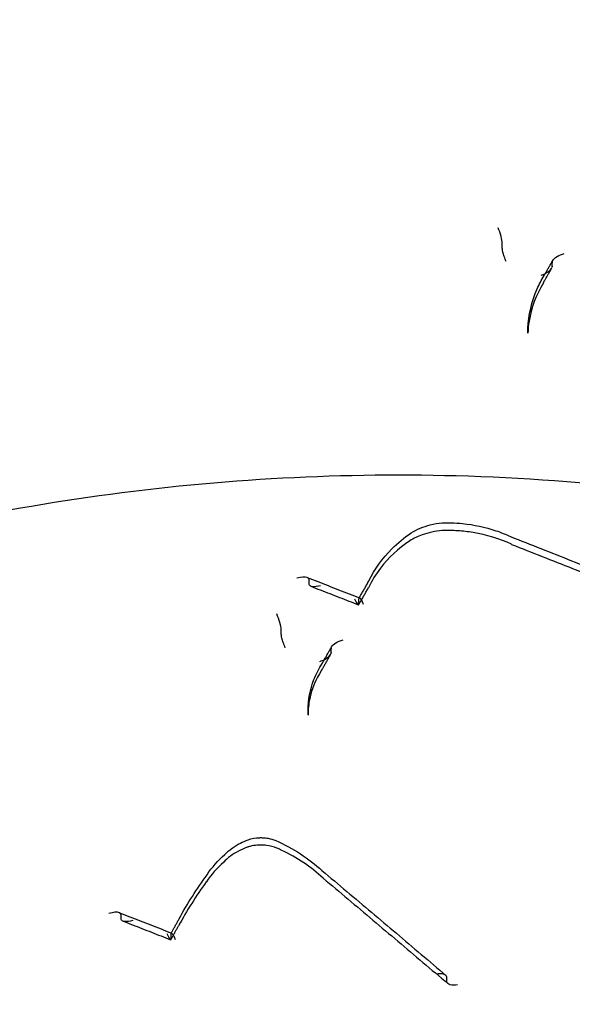
# Model space of a CAD drawing. Units: millimetres. Extents: x 18729 to 24325, y -5747 to 4070.
# Drawn here: x 20386 to 20392, y 91 to 102 of the extents above; entities that cross this region are included whole.
import ezdxf

# ---------------------------------------------------------------- set-up
doc = ezdxf.new("R2010")
doc.units = ezdxf.units.MM
doc.header["$LTSCALE"] = 500
doc.layers.add('HAGS-PLAN', color=7, linetype='Continuous')

msp = doc.modelspace()

# ---------------------------------------------------------------- linework, layer by layer
at = {"layer": 'HAGS-PLAN'}
for p, q in [((20390.951, 99.464), (20390.951, 99.504)), ((20391.504, 99.248), (20391.504, 99.289)), ((20391.235, 98.508), (20391.235, 98.557)), ((20391.235, 98.557), (20391.235, 98.557)), ((20391.235, 98.508), (20391.235, 98.508)), ((20388.811, 95.732), (20388.811, 95.779)), ((20389.364, 95.513), (20389.364, 95.567)), ((20388.502, 95.188), (20388.502, 95.232)), ((20389.055, 94.972), (20389.055, 95.016)), ((20388.8, 94.284), (20388.8, 94.335)), ((20386.73, 92.024), (20386.73, 92.071)), ((20387.283, 91.806), (20387.283, 91.859)), ((20390.338, 91.331), (20390.338, 91.379))]:
    msp.add_line(p, q, dxfattribs=at)
for centre, major_axis, ratio, start_param, end_param in [((20389.8, 81.675), (41, 0), 0.866645, -0.440901, 2.700692), ((20389.8, 72.095), (41, 0), 0.866645, -0.440901, 2.700692), ((20389.8, 70.177), (-44.45, 0), 0.866645, -1.570796, 1.4354), ((20389.8, 70.177), (44.45, 0), 0.866645, -1.4354, 1.570796), ((20389.8, 70.177), (-42.45, 0), 0.866645, -1.570796, 1.428979), ((20389.8, 70.177), (42.45, 0), 0.866645, -1.428979, 1.570796), ((20390.903, 99.617), (-0.043, 0.123), 0.170655, -2.741939, -1.132922), ((20390.908, 99.385), (0.0378, 0.0926), 0.213004, -0.540451, -0.480339), ((20391.547, 99.367), (0.0378, 0.0926), 0.212988, -3.752362, -3.621866), ((20391.371, 99.205), (0.132, 0.046), 0.397448, -1.274112, -0.179887), ((20391.371, 99.205), (0.132, 0.046), 0.397448, -1.619595, -1.274112), ((20391.32, 99.117), (0.0861, -0.0509), 0.530538, -0.00428, 0.004228), ((20389.8, 81.675), (-41, 0), 0.866645, -0.440901, 2.700692), ((20388.678, 95.74), (0.132, 0.047), 0.382907, 0.417139, 1.441577), ((20388.678, 95.74), (0.132, 0.047), 0.382907, -0.067074, 0.417139), ((20388.721, 95.816), (0.0878, -0.0479), 0.452019, 0.241616, 0.34226), ((20389.316, 95.626), (-0.044, 0.124), 0.153682, -4.296544, -2.790357), ((20389.455, 95.53), (0.0878, -0.0479), 0.452016, -2.930201, -2.899976), ((20388.454, 95.345), (-0.044, 0.123), 0.149244, -2.764331, -1.155307), ((20388.922, 94.929), (0.132, 0.047), 0.378687, -1.239618, -0.163334), ((20389.098, 95.095), (0.0378, 0.0926), 0.212986, -3.713476, -3.621864), ((20388.922, 94.929), (0.132, 0.047), 0.378687, -1.641852, -1.239618), ((20390.071, 94.283), (-1.272, 0.005), 0.831641, 0.002957, 0.004791), ((20388.093, 92.913), (0.0333, -0.0943), 0.197609, -0.003403, 0.003204), ((20387.592, 92.493), (0.0817, -0.0576), 0.45657, -0.007101, 0.00745), ((20386.597, 92.031), (0.132, 0.048), 0.367063, 0.398316, 1.455647), ((20386.597, 92.031), (0.132, 0.048), 0.367063, -0.085843, 0.398316), ((20386.64, 92.108), (0.0878, -0.0478), 0.451397, 0.241072, 0.308739), ((20387.279, 91.998), (0.0877, -0.0481), 0.479667, -0.002427, 0.002469), ((20387.235, 91.919), (-0.045, 0.124), 0.135697, -4.315177, -2.778936), ((20390.217, 91.362), (0.12, 0.022), 0.429393, -0.05127, 1.490689), ((20390.403, 91.274), (0.0607, -0.07), 0.356843, -2.751348, -2.706325)]:
    msp.add_ellipse(centre, major_axis=major_axis, ratio=ratio, start_param=start_param, end_param=end_param, dxfattribs=at)
at = {"layer": 'HAGS-PLAN', "extrusion": (1.62427e-16, 9.24041e-20, -1)}
msp.add_ellipse((20390.994, 99.582), major_axis=(0.0378, 0.0926), ratio=0.213004, start_param=-2.661254, end_param=-2.601177, dxfattribs=at)
at = {"layer": 'HAGS-PLAN', "extrusion": (2.10219e-16, -4.24714e-18, -1)}
for start_param, end_param in [(-2.70713, -1.422874), (-2.961596, -2.70713)]:
    msp.add_ellipse((20391.637, 99.332), major_axis=(0.132, 0.046), ratio=0.397681, start_param=start_param, end_param=end_param, dxfattribs=at)
at = {"layer": 'HAGS-PLAN', "extrusion": (1.62835e-16, -1.2987e-19, -1)}
msp.add_ellipse((20391.461, 99.17), major_axis=(0.0378, 0.0926), ratio=0.212987, start_param=0.480273, end_param=0.610852, dxfattribs=at)
at = {"layer": 'HAGS-PLAN', "extrusion": (1.65534e-16, -9.60133e-17, -1)}
msp.add_ellipse((20391.5, 99.096), major_axis=(-0.0861, 0.0509), ratio=0.530493, start_param=-0.004437, end_param=0.004089, dxfattribs=at)
at = {"layer": 'HAGS-PLAN', "extrusion": (2.30316e-16, 3.30417e-19, -1)}
msp.add_ellipse((20388.902, 95.695), major_axis=(0.0878, -0.0479), ratio=0.452019, start_param=-3.483925, end_param=-3.38321, dxfattribs=at)
at = {"layer": 'HAGS-PLAN', "extrusion": (2.33912e-16, 2.70531e-18, -1)}
msp.add_ellipse((20388.944, 95.771), major_axis=(0.132, 0.047), ratio=0.382677, start_param=1.738954, end_param=3.208559, dxfattribs=at)
at = {"layer": 'HAGS-PLAN', "extrusion": (2.94092e-16, 1.53931e-18, -1)}
for start_param, end_param in [(-3.493025, -3.009302), (-3.009302, -1.984326)]:
    msp.add_ellipse((20389.412, 95.455), major_axis=(0.044, -0.123), ratio=0.153732, start_param=start_param, end_param=end_param, dxfattribs=at)
at = {"layer": 'HAGS-PLAN', "extrusion": (2.30063e-16, -2.84266e-19, -1)}
msp.add_ellipse((20389.274, 95.55), major_axis=(0.0878, -0.0479), ratio=0.452018, start_param=-0.241616, end_param=-0.211369, dxfattribs=at)
at = {"layer": 'HAGS-PLAN', "extrusion": (2.34308e-16, 2.00226e-18, -1)}
for start_param, end_param in [(-2.978129, -2.729514), (-2.729514, -1.439389)]:
    msp.add_ellipse((20389.188, 95.06), major_axis=(0.132, 0.047), ratio=0.378936, start_param=start_param, end_param=end_param, dxfattribs=at)
at = {"layer": 'HAGS-PLAN', "extrusion": (1.62792e-16, -1.06381e-19, -1)}
msp.add_ellipse((20389.012, 94.894), major_axis=(0.0378, 0.0926), ratio=0.212986, start_param=0.480272, end_param=0.571943, dxfattribs=at)
at = {"layer": 'HAGS-PLAN', "extrusion": (2.20573e-16, -3.61784e-17, -1)}
msp.add_ellipse((20389.862, 94.358), major_axis=(1.052, 0.154), ratio=0.915745, start_param=-3.008099, end_param=-3.00669, dxfattribs=at)
at = {"layer": 'HAGS-PLAN', "extrusion": (2.57234e-17, -6.90969e-17, -1)}
msp.add_ellipse((20388.169, 92.808), major_axis=(-0.0331, 0.0944), ratio=0.197271, start_param=-0.003684, end_param=0.003249, dxfattribs=at)
at = {"layer": 'HAGS-PLAN', "extrusion": (3.20667e-17, 8.00125e-17, -1)}
msp.add_ellipse((20388.494, 92.902), major_axis=(-0.0389, -0.0921), ratio=0.251743, start_param=-0.00467, end_param=0.00413, dxfattribs=at)
at = {"layer": 'HAGS-PLAN', "extrusion": (1.50553e-16, -1.02534e-16, -1)}
msp.add_ellipse((20387.764, 92.458), major_axis=(-0.0818, 0.0576), ratio=0.456542, start_param=-0.007141, end_param=0.007448, dxfattribs=at)
at = {"layer": 'HAGS-PLAN', "extrusion": (9.41929e-17, 1.12045e-16, -1)}
msp.add_ellipse((20389.033, 92.553), major_axis=(-0.066, -0.0751), ratio=0.393513, start_param=-0.008719, end_param=0.009221, dxfattribs=at)
at = {"layer": 'HAGS-PLAN', "extrusion": (2.303e-16, 2.95806e-19, -1)}
msp.add_ellipse((20386.82, 91.988), major_axis=(0.0878, -0.0478), ratio=0.451397, start_param=-3.450378, end_param=-3.382665, dxfattribs=at)
at = {"layer": 'HAGS-PLAN', "extrusion": (2.31757e-16, 8.96217e-18, -1)}
msp.add_ellipse((20386.863, 92.064), major_axis=(0.132, 0.048), ratio=0.366839, start_param=1.724921, end_param=3.227339, dxfattribs=at)
at = {"layer": 'HAGS-PLAN', "extrusion": (1.71066e-16, -9.27981e-17, -1)}
msp.add_ellipse((20387.46, 91.978), major_axis=(-0.0877, 0.0481), ratio=0.479644, start_param=-0.002427, end_param=0.002465, dxfattribs=at)
at = {"layer": 'HAGS-PLAN', "extrusion": (3.14281e-16, 9.95138e-18, -1)}
for start_param, end_param in [(-3.504447, -3.023535), (-3.023535, -1.965686)]:
    msp.add_ellipse((20387.331, 91.745), major_axis=(0.045, -0.124), ratio=0.135755, start_param=start_param, end_param=end_param, dxfattribs=at)
at = {"layer": 'HAGS-PLAN', "extrusion": (7.15721e-17, -1.23288e-16, -1)}
msp.add_ellipse((20390.272, 91.436), major_axis=(0.0607, -0.07), ratio=0.356831, start_param=-0.435215, end_param=-0.390224, dxfattribs=at)
at = {"layer": 'HAGS-PLAN', "extrusion": (2.16066e-16, -1.13244e-18, -1)}
msp.add_ellipse((20390.458, 91.348), major_axis=(0.12, 0.022), ratio=0.429254, start_param=1.664968, end_param=3.192826, dxfattribs=at)
at = {"layer": 'HAGS-PLAN'}
for points, knots in [([(20349.182, 99.015), (20351.24, 102.794), (20353.984, 106.27), (20360.588, 112.319), (20364.461, 114.881), (20372.946, 118.825), (20377.562, 120.196), (20387.063, 121.599), (20391.947, 121.627), (20401.484, 120.33), (20406.134, 119.005), (20414.721, 115.13), (20418.657, 112.583), (20425.396, 106.526), (20428.206, 103.024), (20432.395, 95.436), (20433.79, 91.36), (20434.671, 85.484), (20434.8, 83.765), (20434.8, 82.047)], [3.582494, 3.582494, 3.582494, 3.582494, 3.899341, 3.899341, 4.220155, 4.220155, 4.543561, 4.543561, 4.868041, 4.868041, 5.192541, 5.192541, 5.516011, 5.516011, 5.836926, 5.836926, 6.153844, 6.153844, 6.283185, 6.283185, 6.283185, 6.283185]), ([(20390.993, 99.302), (20390.986, 99.319), (20390.979, 99.338), (20390.968, 99.373), (20390.963, 99.39), (20390.956, 99.417), (20390.954, 99.428), (20390.951, 99.446), (20390.951, 99.453), (20390.951, 99.459), (20390.951, 99.46), (20390.951, 99.46)], [0.00117312, 0.00117312, 0.00117312, 0.00117312, 0.00756987, 0.00756987, 0.01351764, 0.01351764, 0.0179532, 0.0179532, 0.02156792, 0.02156792, 0.02194916, 0.02194916, 0.02194916, 0.02194916]), ([(20391.414, 99.147), (20391.421, 99.158), (20391.427, 99.169), (20391.44, 99.191), (20391.446, 99.202), (20391.459, 99.224), (20391.465, 99.235), (20391.478, 99.257), (20391.484, 99.268), (20391.497, 99.29), (20391.504, 99.301), (20391.51, 99.312)], [0.575934467, 0.575934467, 0.575934467, 0.575934467, 0.576237927, 0.576237927, 0.576543119, 0.576543119, 0.576848312, 0.576848312, 0.577153504, 0.577153504, 0.577458697, 0.577458697, 0.577458697, 0.577458697]), ([(20391.406, 99.067), (20391.412, 99.077), (20391.419, 99.088), (20391.431, 99.109), (20391.437, 99.12), (20391.449, 99.141), (20391.455, 99.151), (20391.467, 99.172), (20391.474, 99.183), (20391.486, 99.204), (20391.492, 99.214), (20391.498, 99.225)], [0.576002683, 0.576002683, 0.576002683, 0.576002683, 0.576294748, 0.576294748, 0.576586814, 0.576586814, 0.57687888, 0.57687888, 0.577170946, 0.577170946, 0.577463011, 0.577463011, 0.577463011, 0.577463011]), ([(20391.235, 98.559), (20391.241, 98.709), (20391.277, 98.859), (20391.36, 99.05), (20391.386, 99.099), (20391.414, 99.147)], [0, 0, 0, 0, 0.5372323, 0.5372323, 0.7309494, 0.7309494, 0.7309494, 0.7309494]), ([(20391.406, 99.066), (20391.326, 98.933), (20391.272, 98.787), (20391.241, 98.596), (20391.237, 98.551), (20391.235, 98.507)], [0, 0, 0, 0, 0.5639151, 0.5639151, 0.732858, 0.732858, 0.732858, 0.732858]), ([(20429.709, 44.695), (20429.701, 45.281), (20429.651, 45.98), (20429.472, 47.582), (20429.334, 48.504), (20428.951, 50.663), (20428.686, 51.926), (20428, 54.818), (20427.555, 56.466), (20426.44, 60.149), (20425.74, 62.198), (20424.068, 66.541), (20423.07, 68.84), (20420.811, 73.413), (20419.544, 75.691), (20416.804, 79.977), (20415.346, 82), (20412.292, 85.651), (20410.72, 87.305), (20407.506, 90.169), (20405.89, 91.417), (20402.651, 93.468), (20401.047, 94.316), (20397.892, 95.606), (20396.347, 96.09), (20393.352, 96.715), (20391.895, 96.889), (20389.078, 96.965), (20387.704, 96.883), (20385.03, 96.498), (20383.717, 96.195), (20381.135, 95.392), (20379.859, 94.881), (20377.326, 93.661), (20376.069, 92.937), (20373.564, 91.278), (20372.322, 90.327), (20369.843, 88.196), (20368.619, 86.999), (20366.186, 84.362), (20364.994, 82.905), (20362.643, 79.738), (20361.503, 78.012), (20359.286, 74.311), (20358.228, 72.324), (20356.215, 68.13), (20355.277, 65.916), (20353.562, 61.374), (20352.796, 59.04), (20351.514, 54.541), (20350.989, 52.361), (20350.273, 48.651), (20350.037, 47.054), (20349.912, 45.364), (20349.895, 45.012), (20349.891, 44.694)], [0, 0, 0, 0, 3.831659, 3.831659, 8.10839, 8.10839, 13.437935, 13.437935, 20.024198, 20.024198, 28.006566, 28.006566, 36.957643, 36.957643, 46.02887, 46.02887, 54.495008, 54.495008, 62.038695, 62.038695, 68.592811, 68.592811, 74.236034, 74.236034, 79.13424, 79.13424, 83.500263, 83.500263, 87.590482, 87.590482, 91.641868, 91.641868, 95.859549, 95.859549, 100.416728, 100.416728, 105.45054, 105.45054, 111.085944, 111.085944, 117.411576, 117.411576, 124.499929, 124.499929, 132.374822, 132.374822, 140.987742, 140.987742, 150.088803, 150.088803, 158.91899, 158.91899, 166.204863, 166.204863, 168.286329, 168.286329, 168.286329, 168.286329]), ([(20389.942, 96.299), (20390.006, 96.337), (20390.078, 96.367), (20390.197, 96.397), (20390.242, 96.405), (20390.287, 96.409)], [0, 0, 0, 0, 0.2353122, 0.2353122, 0.371665, 0.371665, 0.371665, 0.371665]), ([(20390.287, 96.409), (20390.306, 96.409), (20390.325, 96.41), (20390.357, 96.41), (20390.371, 96.41), (20390.427, 96.408), (20390.469, 96.405), (20390.637, 96.389), (20390.762, 96.362), (20390.936, 96.304), (20390.99, 96.282), (20391.042, 96.258)], [0, 0, 0, 0, 0.0559746, 0.0559746, 0.0979517, 0.0979517, 0.2239892, 0.2239892, 0.6049151, 0.6049151, 0.7831657, 0.7831657, 0.7831657, 0.7831657]), ([(20389.474, 95.767), (20389.536, 95.896), (20389.623, 96.017), (20389.793, 96.187), (20389.864, 96.246), (20389.941, 96.298)], [0.0010824, 0.0010824, 0.0010824, 0.0010824, 0.4915313, 0.4915313, 0.7888517, 0.7888517, 0.7888517, 0.7888517]), ([(20390.284, 96.324), (20390.208, 96.318), (20390.132, 96.301), (20390.015, 96.258), (20389.969, 96.236), (20389.926, 96.211)], [0, 0, 0, 0, 0.2302122, 0.2302122, 0.389081, 0.389081, 0.389081, 0.389081]), ([(20391.054, 96.172), (20390.922, 96.233), (20390.776, 96.277), (20390.571, 96.311), (20390.515, 96.318), (20390.429, 96.323), (20390.4, 96.324), (20390.357, 96.325), (20390.342, 96.325), (20390.313, 96.325), (20390.299, 96.325), (20390.284, 96.324)], [0, 0, 0, 0, 0.4558351, 0.4558351, 0.6267286, 0.6267286, 0.713291, 0.713291, 0.7567175, 0.7567175, 0.8001848, 0.8001848, 0.8001848, 0.8001848]), ([(20391.042, 96.258), (20391.267, 96.169), (20391.492, 96.08), (20391.942, 95.901), (20392.167, 95.811), (20392.617, 95.631), (20392.842, 95.541), (20393.292, 95.359), (20393.517, 95.268), (20393.968, 95.085), (20394.193, 94.993), (20394.418, 94.901)], [4.68711397, 4.68711397, 4.68711397, 4.68711397, 4.69216897, 4.69216897, 4.69722398, 4.69722398, 4.70227898, 4.70227898, 4.70733398, 4.70733398, 4.71238898, 4.71238898, 4.71238898, 4.71238898]), ([(20389.927, 96.211), (20389.801, 96.126), (20389.691, 96.022), (20389.55, 95.84), (20389.505, 95.767), (20389.469, 95.691)], [0, 0, 0, 0, 0.4945761, 0.4945761, 0.7965283, 0.7965283, 0.7965283, 0.7965283]), ([(20391.055, 96.171), (20391.279, 96.083), (20391.504, 95.993), (20391.954, 95.815), (20392.179, 95.725), (20392.628, 95.545), (20392.853, 95.454), (20393.303, 95.273), (20393.528, 95.182), (20393.978, 94.999), (20394.202, 94.908), (20394.427, 94.816)], [4.68710098, 4.68710098, 4.68710098, 4.68710098, 4.69215858, 4.69215858, 4.69721618, 4.69721618, 4.70227378, 4.70227378, 4.70733138, 4.70733138, 4.71238898, 4.71238898, 4.71238898, 4.71238898]), ([(20388.791, 95.804), (20388.83, 95.789), (20388.869, 95.774), (20388.946, 95.744), (20388.984, 95.729), (20389.062, 95.699), (20389.1, 95.683), (20389.178, 95.653), (20389.216, 95.638), (20389.294, 95.608), (20389.332, 95.593), (20389.371, 95.578)], [4.674938364, 4.674938364, 4.674938364, 4.674938364, 4.675806345, 4.675806345, 4.676674327, 4.676674327, 4.677542308, 4.677542308, 4.678410289, 4.678410289, 4.67927827, 4.67927827, 4.67927827, 4.67927827]), ([(20388.831, 95.707), (20388.866, 95.694), (20388.901, 95.68), (20388.971, 95.653), (20389.007, 95.639), (20389.077, 95.612), (20389.112, 95.598), (20389.182, 95.571), (20389.217, 95.557), (20389.287, 95.53), (20389.322, 95.516), (20389.357, 95.502)], [4.675111415, 4.675111415, 4.675111415, 4.675111415, 4.675900523, 4.675900523, 4.676689631, 4.676689631, 4.677478738, 4.677478738, 4.678267846, 4.678267846, 4.679056953, 4.679056953, 4.679056953, 4.679056953]), ([(20389.362, 95.504), (20389.369, 95.516), (20389.376, 95.529), (20389.391, 95.554), (20389.398, 95.566), (20389.412, 95.591), (20389.419, 95.603), (20389.433, 95.628), (20389.44, 95.64), (20389.454, 95.665), (20389.461, 95.677), (20389.468, 95.69)], [0.543498997, 0.543498997, 0.543498997, 0.543498997, 0.543833744, 0.543833744, 0.544168491, 0.544168491, 0.544503238, 0.544503238, 0.544837986, 0.544837986, 0.545172733, 0.545172733, 0.545172733, 0.545172733]), ([(20389.368, 95.579), (20389.374, 95.591), (20389.381, 95.603), (20389.395, 95.627), (20389.402, 95.64), (20389.417, 95.666), (20389.424, 95.678), (20389.439, 95.704), (20389.446, 95.717), (20389.46, 95.742), (20389.468, 95.755), (20389.475, 95.768)], [0.543427132, 0.543427132, 0.543427132, 0.543427132, 0.5437452, 0.5437452, 0.544090795, 0.544090795, 0.54443639, 0.54443639, 0.544781985, 0.544781985, 0.54512758, 0.54512758, 0.54512758, 0.54512758]), ([(20388.548, 95.025), (20388.54, 95.044), (20388.533, 95.064), (20388.52, 95.101), (20388.515, 95.118), (20388.508, 95.144), (20388.506, 95.155), (20388.503, 95.173), (20388.502, 95.18), (20388.502, 95.186), (20388.502, 95.186), (20388.502, 95.187)], [0.0006194, 0.0006194, 0.0006194, 0.0006194, 0.00756008, 0.00756008, 0.01350365, 0.01350365, 0.01793834, 0.01793834, 0.0215536, 0.0215536, 0.02193386, 0.02193386, 0.02193386, 0.02193386]), ([(20388.958, 94.856), (20388.965, 94.868), (20388.972, 94.88), (20388.985, 94.904), (20388.992, 94.916), (20389.006, 94.94), (20389.013, 94.952), (20389.026, 94.976), (20389.033, 94.988), (20389.047, 95.012), (20389.053, 95.024), (20389.06, 95.037)], [0.536933022, 0.536933022, 0.536933022, 0.536933022, 0.537251781, 0.537251781, 0.537576589, 0.537576589, 0.537901398, 0.537901398, 0.538226206, 0.538226206, 0.538551014, 0.538551014, 0.538551014, 0.538551014]), ([(20388.951, 94.778), (20388.958, 94.79), (20388.964, 94.801), (20388.978, 94.824), (20388.984, 94.836), (20388.997, 94.859), (20389.004, 94.871), (20389.017, 94.894), (20389.024, 94.906), (20389.037, 94.929), (20389.043, 94.941), (20389.05, 94.952)], [0.53696979, 0.53696979, 0.53696979, 0.53696979, 0.537282853, 0.537282853, 0.537595916, 0.537595916, 0.537908979, 0.537908979, 0.538222043, 0.538222043, 0.538535106, 0.538535106, 0.538535106, 0.538535106]), ([(20388.8, 94.334), (20388.8, 94.449), (20388.823, 94.566), (20388.89, 94.738), (20388.921, 94.799), (20388.959, 94.857)], [0, 0, 0, 0, 0.4022827, 0.4022827, 0.6329214, 0.6329214, 0.6329214, 0.6329214]), ([(20388.95, 94.777), (20388.886, 94.679), (20388.842, 94.571), (20388.806, 94.403), (20388.8, 94.343), (20388.8, 94.282)], [0, 0, 0, 0, 0.4114263, 0.4114263, 0.635425, 0.635425, 0.635425, 0.635425]), ([(20387.878, 92.738), (20387.927, 92.788), (20387.986, 92.831), (20388.078, 92.878), (20388.107, 92.891), (20388.136, 92.902)], [0.0004745, 0.0004745, 0.0004745, 0.0004745, 0.2245783, 0.2245783, 0.3199473, 0.3199473, 0.3199473, 0.3199473]), ([(20388.136, 92.902), (20388.176, 92.915), (20388.219, 92.923), (20388.265, 92.924), (20388.267, 92.925), (20388.271, 92.925), (20388.272, 92.925), (20388.273, 92.925), (20388.274, 92.925), (20388.275, 92.925), (20388.275, 92.925), (20388.278, 92.925), (20388.28, 92.925), (20388.288, 92.925), (20388.295, 92.924), (20388.32, 92.923), (20388.339, 92.921), (20388.386, 92.912), (20388.415, 92.904), (20388.442, 92.894)], [0, 0, 0, 0, 0.1281837, 0.1281837, 0.1361489, 0.1361489, 0.1391357, 0.1391357, 0.1402557, 0.1402557, 0.1418375, 0.1418375, 0.1481651, 0.1481651, 0.1671521, 0.1671521, 0.2242354, 0.2242354, 0.3130337, 0.3130337, 0.3130337, 0.3130337]), ([(20388.126, 92.819), (20388.059, 92.794), (20387.995, 92.759), (20387.914, 92.699), (20387.889, 92.677), (20387.867, 92.655)], [0, 0, 0, 0, 0.2229193, 0.2229193, 0.3301224, 0.3301224, 0.3301224, 0.3301224]), ([(20388.455, 92.81), (20388.419, 92.824), (20388.38, 92.834), (20388.32, 92.842), (20388.299, 92.843), (20388.278, 92.843), (20388.278, 92.843), (20388.276, 92.843), (20388.275, 92.843), (20388.271, 92.843), (20388.268, 92.843), (20388.256, 92.842), (20388.247, 92.842), (20388.211, 92.839), (20388.184, 92.835), (20388.148, 92.825), (20388.137, 92.822), (20388.126, 92.819)], [0, 0, 0, 0, 0.1213468, 0.1213468, 0.1822019, 0.1822019, 0.1841799, 0.1841799, 0.1871751, 0.1871751, 0.1961613, 0.1961613, 0.2231336, 0.2231336, 0.3044455, 0.3044455, 0.3387193, 0.3387193, 0.3387193, 0.3387193]), ([(20388.967, 92.478), (20388.836, 92.598), (20388.68, 92.703), (20388.492, 92.793), (20388.474, 92.802), (20388.455, 92.81)], [0, 0, 0, 0, 0.5885837, 0.5885837, 0.6528159, 0.6528159, 0.6528159, 0.6528159]), ([(20387.866, 92.654), (20387.866, 92.654), (20387.866, 92.654), (20387.866, 92.655), (20387.867, 92.655), (20387.867, 92.655)], [-0.0038160112, -0.0038160112, -0.0038160112, -0.0038160112, -0.0038022128, -0.0038022128, -0.0035952548, -0.0035952548, -0.0035952548, -0.0035952548]), ([(20387.878, 92.738), (20387.878, 92.738), (20387.878, 92.738), (20387.878, 92.739), (20387.878, 92.739), (20387.878, 92.739)], [-0.0116305198, -0.0116305198, -0.0116305198, -0.0116305198, -0.0114151388, -0.0114151388, -0.0114077379, -0.0114077379, -0.0114077379, -0.0114077379]), ([(20388.954, 92.561), (20389.046, 92.484), (20389.137, 92.407), (20389.32, 92.253), (20389.412, 92.176), (20389.595, 92.021), (20389.686, 91.944), (20389.87, 91.789), (20389.961, 91.711), (20390.144, 91.556), (20390.236, 91.478), (20390.327, 91.4)], [5.85922828, 5.85922828, 5.85922828, 5.85922828, 5.86185413, 5.86185413, 5.86447998, 5.86447998, 5.86710582, 5.86710582, 5.86973167, 5.86973167, 5.87235752, 5.87235752, 5.87235752, 5.87235752]), ([(20388.955, 92.561), (20388.954, 92.561), (20388.954, 92.561), (20388.954, 92.561), (20388.954, 92.561), (20388.954, 92.561)], [0.0037547231, 0.0037547231, 0.0037547231, 0.0037547231, 0.003878546, 0.003878546, 0.0039346383, 0.0039346383, 0.0039346383, 0.0039346383]), ([(20388.967, 92.477), (20389.059, 92.4), (20389.151, 92.322), (20389.335, 92.167), (20389.427, 92.09), (20389.611, 91.934), (20389.703, 91.856), (20389.888, 91.701), (20389.98, 91.623), (20390.164, 91.466), (20390.256, 91.388), (20390.348, 91.31)], [5.85920435, 5.85920435, 5.85920435, 5.85920435, 5.86184818, 5.86184818, 5.86449201, 5.86449201, 5.86713583, 5.86713583, 5.86977966, 5.86977966, 5.87242349, 5.87242349, 5.87242349, 5.87242349]), ([(20386.712, 92.094), (20386.75, 92.079), (20386.789, 92.064), (20386.866, 92.034), (20386.904, 92.019), (20386.981, 91.989), (20387.019, 91.974), (20387.096, 91.944), (20387.135, 91.929), (20387.212, 91.899), (20387.25, 91.884), (20387.288, 91.869)], [4.675007438, 4.675007438, 4.675007438, 4.675007438, 4.675869569, 4.675869569, 4.6767317, 4.6767317, 4.67759383, 4.67759383, 4.678455961, 4.678455961, 4.679318092, 4.679318092, 4.679318092, 4.679318092]), ([(20386.748, 92.002), (20386.784, 91.988), (20386.819, 91.974), (20386.89, 91.947), (20386.925, 91.933), (20386.995, 91.906), (20387.031, 91.892), (20387.101, 91.864), (20387.137, 91.851), (20387.207, 91.823), (20387.242, 91.809), (20387.278, 91.795)], [4.675157989, 4.675157989, 4.675157989, 4.675157989, 4.67595039, 4.67595039, 4.676742791, 4.676742791, 4.677535193, 4.677535193, 4.678327594, 4.678327594, 4.679119995, 4.679119995, 4.679119995, 4.679119995]), ([(20387.286, 91.87), (20387.291, 91.88), (20387.297, 91.89), (20387.308, 91.91), (20387.314, 91.921), (20387.326, 91.942), (20387.332, 91.952), (20387.343, 91.974), (20387.349, 91.984), (20387.361, 92.005), (20387.367, 92.016), (20387.373, 92.027)], [0.510426749, 0.510426749, 0.510426749, 0.510426749, 0.510685265, 0.510685265, 0.510965315, 0.510965315, 0.511245364, 0.511245364, 0.511525413, 0.511525413, 0.511805463, 0.511805463, 0.511805463, 0.511805463]), ([(20387.282, 91.797), (20387.287, 91.807), (20387.293, 91.817), (20387.304, 91.838), (20387.31, 91.848), (20387.321, 91.868), (20387.327, 91.879), (20387.338, 91.899), (20387.344, 91.909), (20387.355, 91.93), (20387.361, 91.94), (20387.367, 91.95)], [0.510478364, 0.510478364, 0.510478364, 0.510478364, 0.510748324, 0.510748324, 0.511018283, 0.511018283, 0.511288243, 0.511288243, 0.511558202, 0.511558202, 0.511828162, 0.511828162, 0.511828162, 0.511828162])]:
    msp.add_open_spline(points, degree=3, knots=knots, dxfattribs=at)
for points in [[(20391.414, 99.147), (20391.414, 99.147), (20391.414, 99.147), (20391.414, 99.147)], [(20391.235, 98.557), (20391.235, 98.558), (20391.235, 98.558), (20391.235, 98.559)], [(20391.235, 98.507), (20391.235, 98.507), (20391.235, 98.508), (20391.235, 98.508)], [(20390.287, 96.409), (20390.287, 96.409), (20390.287, 96.409), (20390.287, 96.409)], [(20389.941, 96.298), (20389.941, 96.298), (20389.941, 96.299), (20389.942, 96.299)], [(20390.284, 96.324), (20390.284, 96.324), (20390.284, 96.324), (20390.284, 96.324)], [(20391.042, 96.258), (20391.042, 96.258), (20391.042, 96.258), (20391.042, 96.258)], [(20391.042, 96.258), (20391.042, 96.258), (20391.042, 96.258), (20391.042, 96.258)], [(20389.926, 96.211), (20389.927, 96.211), (20389.927, 96.211), (20389.927, 96.211)], [(20391.055, 96.171), (20391.055, 96.171), (20391.054, 96.171), (20391.054, 96.172)], [(20389.468, 95.69), (20389.468, 95.69), (20389.468, 95.691), (20389.469, 95.691)], [(20389.474, 95.766), (20389.474, 95.767), (20389.475, 95.767), (20389.475, 95.768)], [(20389.474, 95.766), (20389.474, 95.767), (20389.474, 95.767), (20389.474, 95.767)], [(20389.366, 95.576), (20389.367, 95.577), (20389.367, 95.578), (20389.368, 95.579)], [(20388.502, 95.232), (20388.502, 95.232), (20388.502, 95.233), (20388.502, 95.233)], [(20388.502, 95.187), (20388.502, 95.187), (20388.502, 95.187), (20388.502, 95.188)], [(20388.959, 94.857), (20388.958, 94.856), (20388.958, 94.856), (20388.958, 94.855)], [(20388.958, 94.855), (20388.958, 94.856), (20388.958, 94.856), (20388.958, 94.856)], [(20388.95, 94.777), (20388.951, 94.777), (20388.951, 94.777), (20388.951, 94.778)], [(20388.442, 92.894), (20388.633, 92.809), (20388.808, 92.695), (20388.954, 92.561)], [(20387.866, 92.654), (20387.792, 92.588), (20387.727, 92.514), (20387.674, 92.435)], [(20387.682, 92.515), (20387.737, 92.596), (20387.803, 92.671), (20387.878, 92.739)], [(20387.878, 92.738), (20387.878, 92.738), (20387.878, 92.738), (20387.878, 92.738)], [(20388.954, 92.561), (20388.954, 92.561), (20388.954, 92.561), (20388.955, 92.561)], [(20387.673, 92.435), (20387.56, 92.279), (20387.457, 92.117), (20387.367, 91.95)], [(20387.373, 92.027), (20387.464, 92.195), (20387.568, 92.358), (20387.682, 92.515)], [(20387.682, 92.515), (20387.682, 92.515), (20387.682, 92.515), (20387.682, 92.515)], [(20387.373, 92.026), (20387.373, 92.026), (20387.373, 92.026), (20387.373, 92.027)], [(20387.284, 91.867), (20387.285, 91.868), (20387.285, 91.869), (20387.286, 91.87)]]:
    msp.add_open_spline(points, degree=3, dxfattribs=at)

doc.saveas('drawing.dxf')
